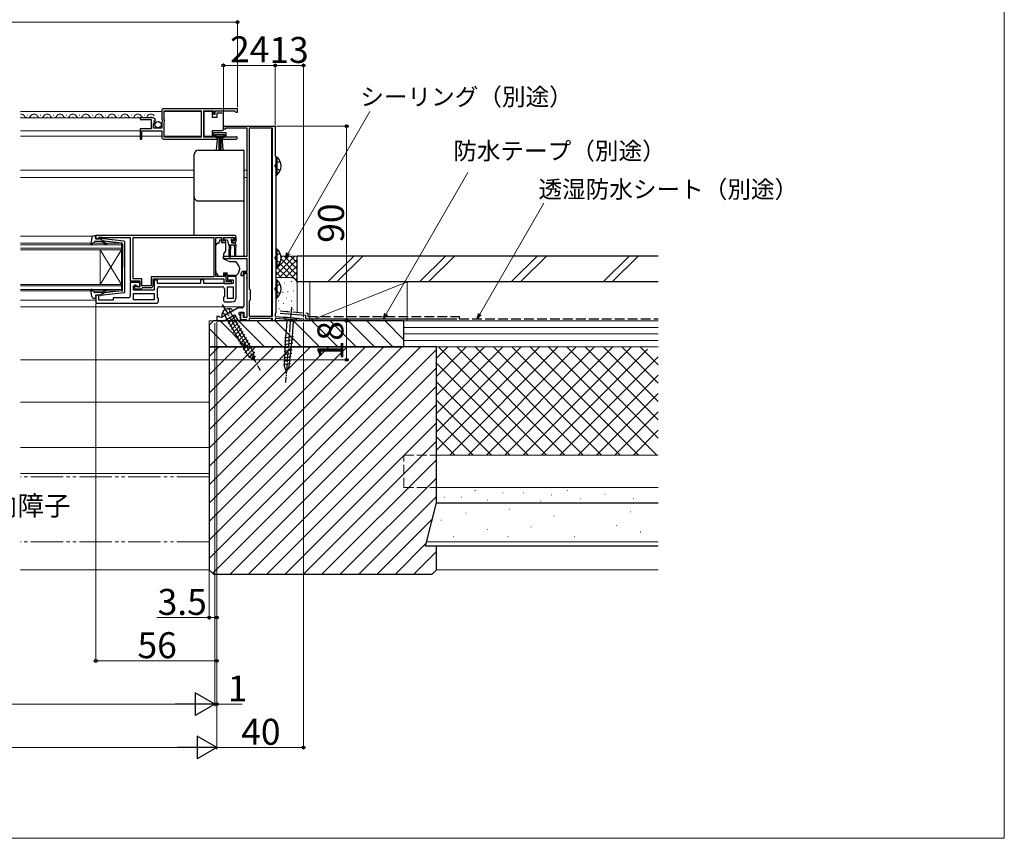
# Model space of a CAD drawing. Extents: x 0 to 1050, y 0 to 1582.
# Drawn here: x 595 to 1050, y 0 to 378 of the extents above; entities that cross this region are included whole.
import ezdxf

# ---------------------------------------------------------------- set-up
doc = ezdxf.new("R2010")
doc.units = 0
for name, pattern in [('YCENTER_1', [13, 10, -1, 1, -1]), ('YDIVIDE_1', [15, 10, -1, 1, -1, 1, -1]), ('YHIDDEN_1', [4, 3, -1])]:
    doc.linetypes.add(name, pattern=pattern)
for name, color, linetype, lineweight in [('USER1', 3, 'CONTINUOUS', 13), ('YKK_11', 7, 'CONTINUOUS', 30), ('YKK_12', 2, 'CONTINUOUS', 13), ('YKK_13', 4, 'CONTINUOUS', 30), ('YKK_D', 6, 'CONTINUOUS', 13), ('YKK_ZWAK', 7, 'CONTINUOUS', 30), ('YSS_K', 3, 'CONTINUOUS', 13), ('YSS_KE', 3, 'CONTINUOUS', 30)]:
    doc.layers.add(name, color=color, linetype=linetype, lineweight=lineweight)
doc.styles.add('text-b', font='txt')

msp = doc.modelspace()

# ---------------------------------------------------------------- linework, layer by layer
at = {"layer": 'YKK_11', "linetype": 'ByBlock', "lineweight": -2, "ltscale": 0.5}
for p, q in [((695.5, 337), (661.5, 337)), ((695.5, 335.5), (695.5, 337)), ((656.4, 332.8), (650.5, 332.8)), ((650.5, 332.8), (650.5, 332)), ((660.5, 336), (660.5, 332.17)), ((661.6, 331.9), (661.6, 336.1)), ((661.6, 336.1), (678.8, 336.1)), ((678.8, 336.1), (678.8, 323.9)), ((680, 323.9), (680, 336.1)), ((680, 336.1), (684.5, 336.1)), ((684.5, 336.1), (684.5, 334.5)), ((684.5, 334.5), (685.3, 334.5)), ((685.3, 334.5), (685.3, 336.1)), ((685.3, 336.1), (694.2, 336.1)), ((694.2, 336.1), (694.5, 335.8)), ((694.5, 335.8), (694.8, 335.5)), ((694.8, 335.5), (695.5, 335.5)), ((650.5, 332), (655.6, 332)), ((655.6, 327.8), (650.5, 327.8)), ((650.5, 327.8), (650.5, 323)), ((655.6, 332), (655.6, 327.8)), ((656.7, 328), (656.7, 330.2)), ((656.7, 330.2), (657.32, 330.2)), ((660.5, 328), (656.7, 328)), ((656.86, 331.03), (657.13, 331.5)), ((657.42, 330.46), (656.86, 331.03)), ((657.13, 331.5), (657.45, 331.41)), ((657.32, 330.2), (657.42, 330.46)), ((657.45, 331.41), (657.7, 331.62)), ((660.5, 332.17), (660.95, 331.63)), ((660.8, 331.3), (660.5, 331)), ((660.5, 331), (660.5, 328)), ((660.95, 331.63), (660.8, 331.3)), ((661.8, 331.7), (661.6, 331.9)), ((661.6, 330.9), (661.8, 331.1)), ((661.6, 323.9), (661.6, 330.9)), ((661.8, 331.1), (661.8, 331.7)), ((689, 327.6), (689, 328.3)), ((689.7, 329), (713, 329)), ((700, 328.1), (690, 328.1)), ((690, 328.1), (690, 327.6)), ((700, 269), (700, 328.1)), ((711.8, 328.1), (701, 328.1)), ((701, 328.1), (701, 253.7)), ((711.8, 241.2), (711.8, 328.1)), ((713, 329), (713, 315.3)), ((651.3, 323), (651.3, 326.9)), ((651.3, 326.9), (660.5, 326.9)), ((660.5, 326.9), (660.5, 324)), ((678.8, 323.9), (661.6, 323.9)), ((684.5, 323.9), (680, 323.9)), ((690.3, 325.9), (684.5, 325.9)), ((684.5, 325.9), (684.5, 323.9)), ((685.3, 323.8), (685.3, 325.1)), ((685.3, 325.1), (689.5, 325.1)), ((686.2, 323.8), (685.3, 323.8)), ((686.2, 323), (686.2, 323.8)), ((689.5, 323.8), (688.6, 323.8)), ((688.6, 323.8), (688.6, 323)), ((690, 327.6), (689, 327.6)), ((689.5, 325.1), (689.5, 323.8)), ((690.3, 323.9), (690.3, 325.9)), ((694.4, 323.9), (690.3, 323.9)), ((694.6, 323.97), (694.4, 323.9)), ((650.5, 323), (651.3, 323)), ((661.5, 323), (686.2, 323)), ((688.6, 323), (694.95, 323)), ((713, 315.3), (713.1, 315.13)), ((713.1, 315.13), (713.2, 314.96)), ((713.2, 314.96), (713.2, 242.7)), ((694, 278.5), (630, 278.5)), ((630, 278.5), (630, 276.9)), ((631.4, 276.9), (631.4, 277.7)), ((631.4, 277.7), (632.85, 277.7)), ((632.85, 277.7), (633.08, 277.6)), ((630, 276.9), (631.4, 276.9)), ((633.08, 277.6), (633.3, 277.5)), ((633.3, 277.5), (646, 277.5)), ((646, 277.5), (646, 257.5)), ((647.3, 277.6), (684.6, 277.6)), ((647.3, 258.4), (647.3, 277.6)), ((684.6, 277.6), (684.6, 259.4)), ((685.5, 259.5), (685.5, 277.5)), ((685.5, 277.5), (688.2, 277.5)), ((688.2, 277.5), (688.2, 276.3)), ((689, 276), (689, 277.5)), ((689, 277.5), (694.2, 277.5)), ((689.8, 276), (689, 276)), ((689.2, 275.3), (689.7, 275.3)), ((689.7, 275.3), (690.1, 275.7)), ((690.1, 275.7), (689.8, 276)), ((693.4, 276), (693.1, 275.7)), ((693.1, 275.7), (693.5, 275.3)), ((694.2, 276), (693.4, 276)), ((693.5, 275.3), (694, 275.3)), ((694.2, 277.5), (694.2, 276)), ((695, 276.3), (695, 277.5)), ((689, 267.7), (689, 269)), ((689, 269), (700, 269)), ((700, 267.7), (689, 267.7)), ((700, 262), (700, 267.7)), ((689.5, 259.5), (685.5, 259.5)), ((690.3, 261), (689.5, 261)), ((689.5, 261), (689.5, 259.5)), ((690.3, 257.3), (690.3, 261)), ((695, 259.5), (691, 259.5)), ((691, 259.5), (691, 258)), ((695, 249.8), (695, 259.5)), ((697.3, 259.8), (697.3, 261)), ((698.1, 259.8), (697.3, 259.8)), ((700, 261.2), (698.1, 261.2)), ((698.1, 261.2), (698.1, 259.8)), ((698.3, 262), (700, 262)), ((700, 260.8), (698.5, 260.8)), ((698.5, 260.8), (698.5, 246)), ((700, 240.7), (700, 261.2)), ((700, 259.26), (700, 260.8)), ((646, 257.5), (650.4, 257.5)), ((650.4, 256.7), (646, 256.7)), ((646, 256.7), (646, 250.7)), ((651.3, 258.4), (647.3, 258.4)), ((647.5, 253.2), (647.5, 255.2)), ((647.5, 255.2), (649.2, 255.2)), ((648.7, 255.5), (648, 255.5)), ((648, 255.5), (648, 253.8)), ((648.7, 254.7), (648.7, 255.5)), ((649.2, 255.2), (649.7, 254.7)), ((650.4, 257.5), (650.4, 254.7)), ((650.4, 254.7), (650.4, 256.7)), ((651.3, 255.3), (651.3, 258.4)), ((655.6, 255.3), (651.3, 255.3)), ((684.6, 259.4), (655.6, 259.4)), ((655.6, 259.4), (655.6, 255.3)), ((656.5, 255.4), (656.5, 258.5)), ((656.5, 258.5), (689.3, 258.5)), ((658.5, 257.9), (657, 257.9)), ((657, 257.9), (657, 253.2)), ((658.5, 256.3), (658.5, 257.9)), ((678.5, 256.3), (658.5, 256.3)), ((680, 258), (678.5, 258)), ((678.5, 258), (678.5, 256.3)), ((680, 256.3), (680, 258)), ((693.5, 256.3), (680, 256.3)), ((689.3, 258.5), (689.3, 256.3)), ((689.3, 256.3), (692.8, 256.3)), ((691.95, 257.3), (690.3, 257.3)), ((691, 258), (693.5, 258)), ((692.18, 257.4), (691.95, 257.3)), ((692.4, 257.5), (692.18, 257.4)), ((692.8, 257.5), (692.4, 257.5)), ((692.8, 256.3), (692.8, 257.5)), ((693.5, 258), (693.5, 256.3)), ((699.88, 259.08), (700, 259.26)), ((699.88, 258.53), (699.88, 259.08)), ((700, 258.34), (699.88, 258.53)), ((700, 240.7), (700, 258.34)), ((631.4, 250.9), (630, 250.9)), ((630, 250.9), (630, 247.2)), ((631.4, 248.6), (631.4, 250.9)), ((657, 253.2), (647.5, 253.2)), ((647.5, 251.7), (657, 251.7)), ((647.5, 248.7), (647.5, 251.7)), ((648, 253.8), (651, 253.8)), ((650.4, 254.7), (648.7, 254.7)), ((649.7, 254.7), (650.4, 254.7)), ((651, 253.8), (651.3, 254.1)), ((651.3, 254.1), (651.6, 254.4)), ((651.6, 254.4), (655.5, 254.4)), ((657, 251.7), (657, 248.7)), ((658.5, 249.92), (658.5, 253.8)), ((659.5, 254.8), (688.5, 254.8)), ((689.5, 250.52), (689, 249.8)), ((689.5, 253.8), (689.5, 250.52)), ((691, 249.3), (691, 254.8)), ((691, 254.8), (693.5, 254.8)), ((693.5, 254.8), (693.5, 249.3)), ((701, 253.7), (701.2, 253.5)), ((701.2, 253.5), (701.4, 253.3)), ((701.4, 253.3), (701.4, 248.7)), ((630, 247.2), (658, 247.2)), ((638, 248.6), (631.4, 248.6)), ((645, 249.7), (638, 249.7)), ((638, 249.7), (638, 248.6)), ((657, 248.7), (647.5, 248.7)), ((659, 249.2), (658.5, 249.92)), ((659, 248.2), (659, 249.2)), ((689, 249.8), (689, 248.8)), ((690, 247.8), (693, 247.8)), ((693.5, 249.3), (691, 249.3)), ((701.2, 248.5), (701, 248.3)), ((701, 248.3), (701, 241.2)), ((701.4, 248.7), (701.2, 248.5)), ((695.79, 245), (688.12, 240.57)), ((689.4, 239), (694.2, 241.77)), ((694.2, 241.77), (695.8, 239)), ((697.5, 245), (695.79, 245)), ((696.12, 242.44), (696.45, 243)), ((696.9, 241.09), (696.12, 242.44)), ((696.45, 243), (698.5, 243)), ((697.1, 239.5), (697.1, 242.7)), ((697.1, 242.7), (698.1, 242.7)), ((698.1, 242.7), (698.1, 240.7)), ((698.5, 243), (698.5, 240.7)), ((713.1, 242.53), (713, 242.36)), ((713, 242.36), (713, 241)), ((713.2, 242.7), (713.1, 242.53)), ((687, 241), (686, 241)), ((686, 241), (686, 239)), ((686, 239), (689.4, 239)), ((687.43, 240.75), (687, 241)), ((688.12, 240.57), (687.43, 240.75)), ((695.8, 239), (696.9, 239)), ((696.9, 239), (696.9, 241.09)), ((699.71, 239.5), (697.1, 239.5)), ((698.1, 240.7), (700, 240.7)), ((698.5, 240.7), (700, 240.7)), ((700, 239.25), (699.71, 239.5)), ((700.3, 239), (700, 239.25)), ((701, 239), (700.3, 239)), ((701, 241.2), (711.8, 241.2)), ((711.8, 240.2), (701, 240.2)), ((701, 240.2), (701, 239)), ((711.8, 239), (711.8, 240.2)), ((713, 239), (711.8, 239)), ((713, 241), (726, 240)), ((725.11, 239.17), (713, 240.1)), ((713, 240.1), (713, 239)), ((725.29, 239.09), (725.11, 239.17)), ((725.5, 239), (725.29, 239.09)), ((726, 239), (725.5, 239)), ((726, 240), (726, 239))]:
    msp.add_line(p, q, dxfattribs=at)
for centre, radius, start, end in [((661.5, 336), 1, 90, 180), ((656.4, 331.5), 1.3, 5.2159, 90), ((689.7, 328.3), 0.7, 90, 180), ((661.5, 324), 1, 180, 270), ((694.95, 323.55), 0.55, 270, 130.1194), ((694, 277.5), 1, 0, 90), ((689.2, 276.3), 1, 180, 270), ((694, 276.3), 1, 270, 360), ((698.3, 261), 1, 90, 180), ((655.5, 255.4), 1, 270, 360), ((645, 250.7), 1, 270, 360), ((659.5, 253.8), 1, 90, 180), ((688.5, 253.8), 1, 0, 90), ((658, 248.2), 1, 270, 360), ((690, 248.8), 1, 180, 270), ((693, 249.8), 2, 270, 360), ((697.5, 246), 1, 270, 360)]:
    msp.add_arc(centre, radius, start, end, dxfattribs=at)
at = {"layer": 'YKK_12'}
for p, q in [((595.23, 335.8), (660.5, 335.8)), ((595.23, 332.8), (656.4, 332.8)), ((661.6, 335.8), (678.8, 335.8)), ((711.3, 241.2), (711.3, 328.1)), ((595.23, 326.9), (650.5, 326.9)), ((595.23, 324.3), (650.5, 324.3)), ((651.3, 324.3), (660.5, 324.3)), ((661.6, 324.3), (678.8, 324.3)), ((595.23, 308.7), (675.5, 308.7)), ((595.23, 305.3), (675.5, 305.3)), ((698.5, 308.7), (700, 308.7)), ((698.5, 305.3), (700, 305.3)), ((595.23, 278.2), (628.79, 278.2)), ((595.23, 274.9), (642, 274.9)), ((642, 274.2), (595.23, 274.2)), ((642, 274.9), (642, 271.9)), ((595.23, 272.6), (642, 272.6)), ((642, 271.9), (595.23, 271.9)), ((632, 271.9), (632, 255.9)), ((642, 271.9), (632, 255.9)), ((642, 255.9), (632, 271.9)), ((642, 271.9), (642, 255.9)), ((595.23, 255.9), (642, 255.9)), ((642, 255.2), (595.23, 255.2)), ((642, 255.9), (642, 252.9)), ((595.23, 253.6), (642, 253.6)), ((642, 252.9), (595.23, 252.9)), ((595.23, 248.6), (630, 248.6)), ((595.23, 245.5), (698.37, 245.5)), ((711.3, 239), (711.3, 240.2)), ((682.5, 221), (595.23, 221))]:
    msp.add_line(p, q, dxfattribs=at)
at = {"layer": 'YKK_12', "ltscale": 0.5}
for p, q in [((595.42, 333.34), (595.62, 333.34)), ((598.42, 334.1), (598.62, 334.1)), ((601.4, 333.3), (601.6, 333.3)), ((604.4, 334.06), (604.6, 334.06)), ((607.4, 333.3), (607.6, 333.3)), ((610.4, 334.06), (610.6, 334.06)), ((613.4, 333.3), (613.6, 333.3)), ((616.4, 334.06), (616.6, 334.06)), ((619.4, 333.3), (619.6, 333.3)), ((622.4, 334.06), (622.6, 334.06)), ((625.4, 333.3), (625.6, 333.3)), ((628.4, 334.06), (628.6, 334.06)), ((631.4, 333.3), (631.6, 333.3)), ((634.4, 334.06), (634.6, 334.06)), ((637.4, 333.3), (637.6, 333.3)), ((640.4, 334.06), (640.6, 334.06)), ((643.4, 333.3), (643.6, 333.3)), ((646.4, 334.06), (646.6, 334.06)), ((649.4, 333.3), (649.6, 333.3)), ((652.4, 334.06), (652.6, 334.06)), ((655.4, 333.3), (655.6, 333.3)), ((682.5, 221), (682.5, 239)), ((711.3, 239), (682.5, 239))]:
    msp.add_line(p, q, dxfattribs=at)
for centre, start, end in [((595.52, 332.88), 29.1994, 99.5384), ((598.52, 334.56), 209.1906, 330.8094), ((601.5, 332.85), 29.1994, 150.8006), ((604.5, 334.52), 209.1906, 330.8094), ((607.5, 332.85), 29.2106, 150.7894), ((610.5, 334.52), 209.1906, 330.8094), ((613.5, 332.85), 29.1994, 150.8006), ((616.5, 334.52), 209.1906, 330.8094), ((619.5, 332.85), 29.2106, 150.7894), ((622.5, 334.52), 209.1906, 330.8094), ((625.5, 332.85), 29.1994, 150.8006), ((628.5, 334.52), 209.1906, 330.8094), ((631.5, 332.85), 29.2106, 150.7894), ((634.5, 334.52), 209.1906, 330.8094), ((637.5, 332.85), 29.1994, 150.8006), ((640.5, 334.52), 209.1906, 330.8094), ((643.5, 332.85), 29.2106, 150.7894), ((646.5, 334.52), 209.1906, 330.8094), ((649.5, 332.85), 29.1994, 150.8006), ((652.5, 334.52), 209.1906, 330.8094), ((655.5, 332.85), 29.2106, 150.7894)]:
    msp.add_arc(centre, 1.72, start, end, dxfattribs=at)
at = {"layer": 'YKK_13', "ltscale": 0.5}
for p, q in [((684, 335.75), (680, 335.75)), ((680, 335.75), (680, 324.35)), ((684, 333.05), (684, 335.75)), ((686, 333.05), (684, 333.05)), ((686, 335.05), (686, 333.05)), ((688.5, 335.05), (686, 335.05)), ((689, 334.05), (689, 334.55)), ((689, 328.05), (689, 334.05)), ((689, 327.55), (689, 328.05)), ((680, 324.35), (684, 324.35)), ((684, 324.35), (684, 327.05)), ((684, 327.05), (688.5, 327.05)), ((685.5, 324.25), (685.5, 325.1)), ((685.5, 325.1), (689.3, 325.1)), ((689.3, 324.25), (685.5, 324.25)), ((685.86, 318.13), (686.4, 324.25)), ((686.9, 324.25), (686.9, 318.1)), ((687.4, 324.25), (687.4, 318.1)), ((687.9, 324.25), (687.9, 318.1)), ((688.94, 318.13), (688.4, 324.25)), ((689.3, 325.1), (689.3, 324.25)), ((713.2, 314.85), (713.71, 314.85)), ((713.2, 314.84), (713.2, 306.34)), ((713.71, 314.85), (713.71, 306.35)), ((713.2, 306.35), (713.71, 306.35)), ((629.23, 278.3), (629.8, 278.3)), ((629.91, 277.28), (630.09, 277.92)), ((628.25, 277.49), (627.7, 274.56)), ((629.41, 275.61), (628.22, 274.3)), ((632.63, 275.7), (629.63, 275.7)), ((631.9, 276.9), (630.2, 276.9)), ((631.9, 276.9), (633.9, 275.89)), ((642.96, 275.85), (632.22, 277.1)), ((633.82, 274.84), (633.4, 275.35)), ((633.88, 275.54), (634.21, 275.16)), ((642.13, 274.93), (633.9, 275.89)), ((642.4, 274.64), (642.4, 263.9)), ((643.4, 252.45), (643.4, 275.36)), ((713.2, 272.35), (713.71, 272.35)), ((713.2, 272.34), (713.2, 263.84)), ((713.71, 272.35), (713.71, 263.85)), ((642.4, 253.17), (642.4, 263.9)), ((713.2, 263.85), (713.71, 263.85)), ((713.2, 258.05), (713.71, 258.05)), ((713.2, 258.04), (713.2, 249.54)), ((713.71, 258.05), (713.71, 249.55)), ((628.25, 250.32), (627.7, 253.25)), ((629.41, 252.2), (628.22, 253.51)), ((632.63, 252.1), (629.63, 252.1)), ((629.91, 250.52), (630.09, 249.88)), ((631.9, 250.9), (630.2, 250.9)), ((631.9, 250.9), (633.9, 251.92)), ((642.96, 251.95), (632.22, 250.71)), ((633.82, 252.97), (633.4, 252.46)), ((633.88, 252.26), (634.21, 252.65)), ((642.13, 252.87), (633.9, 251.92)), ((629.23, 249.5), (629.8, 249.5)), ((713.2, 249.55), (713.71, 249.55)), ((693.5, 243.68), (688.56, 240.83)), ((689.69, 241.48), (700.32, 223.07)), ((703, 224.62), (692.37, 243.03)), ((691.2, 237.76), (694.28, 240.83)), ((691.98, 236.41), (695.06, 239.49)), ((692.76, 235.07), (695.83, 238.14)), ((693.53, 233.72), (696.61, 236.8)), ((718.53, 240.58), (716.98, 240.7)), ((716.98, 240.7), (718.41, 239.03)), ((718.41, 239.03), (717.89, 232.27)), ((721.5, 238.79), (718.41, 239.03)), ((721.62, 240.34), (718.53, 240.58)), ((720.98, 232.03), (721.5, 238.79)), ((723.16, 240.22), (721.5, 238.79)), ((721.62, 240.34), (723.16, 240.22)), ((694.31, 232.38), (697.38, 235.45)), ((695.09, 231.03), (698.16, 234.11)), ((695.86, 229.69), (698.94, 232.76)), ((717.32, 218.1), (717.89, 232.27)), ((696.64, 228.34), (699.71, 231.42)), ((697.42, 227), (700.49, 230.07)), ((698.19, 225.65), (701.27, 228.73)), ((717.2, 228.08), (721.13, 228.82)), ((717.26, 229.62), (721.31, 230.38)), ((717.33, 231.16), (721.49, 231.93)), ((719.38, 217.94), (720.98, 232.03)), ((698.97, 224.31), (702.04, 227.38)), ((699.75, 222.96), (702.82, 226.04)), ((703.53, 220.6), (700.32, 223.07)), ((700.86, 221.96), (703.55, 224.65)), ((703.53, 220.6), (703, 224.62)), ((717.02, 223.47), (720.6, 224.14)), ((717.08, 225), (720.78, 225.7)), ((717.14, 226.54), (720.95, 227.26)), ((702.06, 221.04), (703.8, 222.78)), ((716.83, 218.85), (720.07, 219.46)), ((716.89, 220.39), (720.25, 221.02)), ((716.95, 221.93), (720.42, 222.58)), ((718.15, 215.53), (717.32, 218.1)), ((718.15, 215.53), (719.38, 217.94))]:
    msp.add_line(p, q, dxfattribs=at)
at = {"layer": 'YKK_13'}
for p, q in [((675.5, 314.6), (675.5, 315.86)), ((677.5, 317.87), (698.2, 317.87)), ((698.5, 317.57), (698.5, 316.3)), ((675.5, 295.74), (675.5, 296.4)), ((675.5, 290.31), (675.5, 295.74)), ((698.5, 294.7), (698.5, 294.04)), ((698.5, 294.04), (698.5, 290.46)), ((675.5, 278.5), (675.5, 290.31)), ((698.5, 290.46), (698.5, 269.39)), ((685.5, 262.94), (685.5, 273.8)), ((685.65, 274.15), (686.35, 274.86)), ((686.71, 275), (687, 275)), ((687, 275), (687.4, 276.5)), ((687.4, 276.5), (687.9, 276.5)), ((687.9, 276.5), (687.9, 276.3)), ((688.37, 275.3), (690, 275.3)), ((689.25, 277.2), (689.25, 276.7)), ((689.55, 277.5), (693.15, 277.5)), ((689.55, 276.4), (690.62, 276.4)), ((690, 275.3), (690, 271.38)), ((690.91, 276.18), (691.43, 274.23)), ((691.65, 274.01), (691.75, 272)), ((694.75, 274), (691.72, 274)), ((692.35, 274), (692.25, 272)), ((692.85, 275.94), (692.85, 275.3)), ((694.45, 275), (693.15, 275)), ((693.31, 276.4), (693.65, 276.4)), ((693.86, 276.92), (693.36, 277.42)), ((694.05, 274), (694.15, 272)), ((694.75, 274), (694.65, 272)), ((694.75, 274), (694.75, 274.7)), ((689.88, 271.06), (689, 270)), ((689, 270), (689, 267.7)), ((689, 269), (698.2, 269)), ((691.75, 268.65), (691.75, 272)), ((692.25, 268.65), (692.25, 272)), ((694.15, 272), (694.15, 269.45)), ((694.65, 272), (694.65, 269.45)), ((698.5, 269.39), (698.5, 269.3)), ((689, 267.7), (691.79, 266.4)), ((691.79, 266.4), (694.33, 266.4)), ((685.5, 261.93), (685.5, 262.94)), ((687.1, 259.5), (686.09, 260.52)), ((689.1, 259.5), (687.1, 259.5)), ((689.1, 261.3), (690.7, 261.3)), ((689.1, 261.3), (689.1, 259.5)), ((690.7, 261.3), (690.7, 261)), ((690.7, 260), (690.7, 261)), ((694.4, 260), (690.7, 260)), ((696.47, 262.81), (695.81, 260.99)), ((696.5, 263.58), (696.5, 262.98))]:
    msp.add_line(p, q, dxfattribs=at)
at = {"layer": 'YKK_13', "linetype": 'YHIDDEN_1', "ltscale": 0.5}
for p, q in [((713.39, 311.75), (712.78, 310.6)), ((713.39, 309.46), (712.78, 310.6)), ((715.3, 312.68), (713.39, 311.75)), ((715.3, 308.53), (713.39, 309.46)), ((713.39, 269.25), (712.78, 268.1)), ((715.3, 270.18), (713.39, 269.25)), ((713.39, 266.96), (712.78, 268.1)), ((715.3, 266.03), (713.39, 266.96)), ((713.39, 254.95), (712.78, 253.8)), ((715.3, 255.88), (713.39, 254.95)), ((713.39, 252.66), (712.78, 253.8)), ((715.3, 251.73), (713.39, 252.66)), ((688.55, 242.85), (689.93, 241.94)), ((691.03, 242.25), (689.93, 241.94)), ((691.03, 242.25), (691.86, 243.05)), ((691.76, 244.7), (691.86, 243.05))]:
    msp.add_line(p, q, dxfattribs=at)
at = {"layer": 'YKK_13', "linetype": 'YCENTER_1', "ltscale": 0.5}
for p, q in [((688.53, 246.58), (706.03, 216.27)), ((720.46, 245.44), (717.77, 210.55))]:
    msp.add_line(p, q, dxfattribs=at)
at = {"layer": 'YKK_13', "ltscale": 0.5}
msp.add_circle((658.85, 329.65), 1.45, dxfattribs=at)
for centre, radius, start, end in [((688.5, 334.55), 0.5, 0, 90), ((688.5, 327.55), 0.5, 270, 360), ((710.17, 310.6), 5.53, 309.7941, 50.2059), ((629.23, 277.3), 1, 90, 169.4879), ((629.8, 278), 0.3, 344.4346, 90), ((628, 274.5), 0.3, 169.4879, 317.6447), ((629.63, 275.4), 0.3, 90, 137.6447), ((630.2, 277.2), 0.3, 164.4346, 270), ((632.18, 276.8), 0.3, 83.3791, 160.5288), ((632.63, 274.7), 1, 40, 90), ((634.97, 275.8), 1.5, 220, 270), ((634.04, 275.67), 0.2, 83.3791, 220), ((634.97, 275.8), 1, 220, 270), ((634.97, 274.55), 0.25, 270, 90), ((642.1, 274.64), 0.3, 0, 83.3791), ((642.9, 275.36), 0.5, 0, 83.3791), ((710.17, 268.1), 5.53, 309.7941, 50.2059), ((710.17, 253.8), 5.53, 309.7941, 50.2059), ((628, 253.3), 0.3, 42.3553, 190.5121), ((629.63, 252.4), 0.3, 222.3553, 270), ((630.2, 250.6), 0.3, 90, 195.5654), ((632.18, 251), 0.3, 199.4712, 276.6209), ((632.63, 253.1), 1, 270, 320), ((634.97, 252), 1.5, 90, 140), ((634.04, 252.13), 0.2, 140, 276.6209), ((634.97, 252), 1, 90, 140), ((634.97, 253.25), 0.25, 270, 90), ((642.1, 253.17), 0.3, 276.6209, 0), ((642.9, 252.45), 0.5, 276.6209, 0), ((629.23, 250.5), 1, 190.5121, 270), ((629.8, 249.8), 0.3, 270, 15.5654), ((690.18, 241.83), 1.9, 159.3433, 211.8109), ((691.58, 241.3), 3.4, 80.6567, 159.3433), ((691.83, 242.78), 1.9, 28.1891, 80.6567)]:
    msp.add_arc(centre, radius, start, end, dxfattribs=at)
at = {"layer": 'YKK_13'}
for centre, radius, start, end in [((677.5, 296.4), 2, 180.0393, 270.0393), ((698.2, 294.7), 0.3, 269.961, 359.9605), ((686, 273.8), 0.5, 135, 180), ((686.71, 274.5), 0.5, 90, 135), ((689.2, 276.3), 1.3, 180, 230.2848), ((689.55, 277.2), 0.3, 90, 180), ((689.55, 276.7), 0.3, 180, 270), ((690.62, 276.1), 0.3, 15, 90), ((691.72, 274.3), 0.3, 195, 270), ((692.85, 276.4), 0.25, 33.0557, 236.9443), ((692.55, 275.94), 0.3, 0, 56.9443), ((693.15, 275.3), 0.3, 180, 270), ((693.31, 276.7), 0.3, 213.0557, 270), ((693.15, 277.2), 0.3, 45, 90), ((693.65, 276.7), 0.3, 270, 45), ((694.45, 274.7), 0.3, 0, 90), ((689.5, 271.38), 0.5, 320, 0), ((692, 268.65), 0.25, 180, 0), ((694.4, 269.45), 0.25, 180, 0), ((698.2, 269.3), 0.3, 269.9958, 359.996), ((691.7, 262.25), 5, 17.1462, 54.2046), ((687.5, 261.93), 2, 180, 198.3133), ((687.5, 261.93), 2, 198.3133, 225), ((694.4, 261.5), 1.5, 270, 340), ((696, 262.98), 0.5, 340, 0), ((696, 263.58), 0.5, 0, 17.1462)]:
    msp.add_arc(centre, radius, start, end, dxfattribs=at)
for centre, major_axis, start_param, end_param in [((677.5, 315.86), (0, -2), 3.141593, 4.712389), ((698.2, 317.57), (0, -0.3), 1.570796, 3.141593)]:
    msp.add_ellipse(centre, major_axis=major_axis, ratio=0.998401, start_param=start_param, end_param=end_param, dxfattribs=at)
for points, knots in [([(675.5, 296.4), (675.5, 299.44), (675.5, 302.47), (675.5, 308.54), (675.5, 311.57), (675.5, 314.6)], [0, 0, 0, 0, 0.5, 0.5, 1, 1, 1, 1]), ([(698.5, 316.3), (698.5, 316.29), (698.5, 316.24), (698.5, 316.1), (698.5, 316.05), (698.5, 315.93), (698.5, 315.85), (698.5, 315.7), (698.5, 315.62), (698.5, 315.44), (698.5, 315.34), (698.5, 315.04), (698.5, 314.83), (698.5, 314.61)], [0, 0, 0, 0, 0.25, 0.25, 0.375, 0.375, 0.5, 0.5, 0.625, 0.625, 0.75, 0.75, 1, 1, 1, 1]), ([(698.5, 314.61), (698.5, 312.71), (698.5, 310.81), (698.5, 308.91), (698.5, 306.82), (698.5, 304.74), (698.5, 302.65), (698.5, 300.57), (698.5, 298.48), (698.5, 296.4)], [0, 0, 0, 0, 0.00570027, 0.00570027, 0.00570027, 0.01195639, 0.01195639, 0.01195639, 0.01821253, 0.01821253, 0.01821253, 0.01821253]), ([(698.5, 296.4), (698.5, 296.18), (698.5, 295.97), (698.5, 295.67), (698.5, 295.57), (698.5, 295.39), (698.5, 295.31), (698.5, 295.15), (698.5, 295.08), (698.5, 294.96), (698.5, 294.9), (698.5, 294.77), (698.5, 294.72), (698.5, 294.7)], [0, 0, 0, 0, 0.25, 0.25, 0.375, 0.375, 0.5, 0.5, 0.625, 0.625, 0.75, 0.75, 1, 1, 1, 1]), ([(698.2, 294.4), (694.75, 294.41), (691.3, 294.41), (684.4, 294.41), (680.95, 294.41), (677.5, 294.41)], [0, 0, 0, 0, 0.5, 0.5, 1, 1, 1, 1])]:
    msp.add_open_spline(points, degree=3, knots=knots, dxfattribs=at)
for points in [[(694.48, 266.38), (694.43, 266.4), (694.38, 266.4), (694.33, 266.4)], [(694.48, 266.38), (694.53, 266.36), (694.58, 266.34), (694.62, 266.31)]]:
    msp.add_open_spline(points, degree=3, dxfattribs=at)
at = {"layer": 'YKK_D', "ltscale": 1.5}
for p, q in [((695.5, 337.7), (695.5, 378)), ((528.5, 377), (695.5, 377)), ((689, 329.3), (689, 358)), ((713, 357), (689, 357)), ((713, 329.5), (713, 358)), ((713, 329.5), (713, 358)), ((726, 357), (713, 357)), ((726, 240.72), (726, 358)), ((713.5, 329), (747, 329)), ((746, 239), (746, 329)), ((630, 246.7), (630, 81)), ((685, 238), (685, 61)), ((685, 238), (685, 61)), ((686, 238.5), (686, 41)), ((686, 238.5), (686, 41)), ((686, 238.5), (686, 81)), ((686, 238.5), (686, 101)), ((686, 238.5), (686, 61)), ((713.4, 239), (747, 239)), ((713.4, 239), (747, 239)), ((726, 238.3), (726, 41)), ((746, 239), (746, 221)), ((682.5, 220), (682.5, 101)), ((683.5, 221), (747, 221)), ((682.5, 102), (658.33, 102)), ((686, 102), (682.5, 102)), ((630, 82), (686, 82)), ((674.5, 62), (375.5, 62)), ((685, 62), (682.45, 62)), ((685, 62), (686, 62)), ((686, 62), (697.71, 62)), ((374.5, 42), (675.5, 42)), ((726, 42), (686, 42))]:
    msp.add_line(p, q, dxfattribs=at)
at = {"layer": 'YKK_D'}
for p, q in [((719, 270.33), (756.76, 335.73)), ((764.31, 242.21), (802.08, 307.61)), ((807.63, 242.21), (837.18, 293.39))]:
    msp.add_line(p, q, dxfattribs=at)
at = {"layer": 'YKK_D', "linetype": 'ByBlock', "lineweight": -2}
for p, q in [((717.72, 268.12), (718.41, 270.67)), ((717.72, 268.12), (719, 270.33)), ((719.59, 269.99), (717.72, 268.12)), ((763.04, 240), (763.72, 242.55)), ((763.04, 240), (764.31, 242.21)), ((764.91, 241.87), (763.04, 240)), ((806.35, 240), (807.04, 242.55)), ((806.35, 240), (807.63, 242.21)), ((808.22, 241.87), (806.35, 240))]:
    msp.add_line(p, q, dxfattribs=at)
at = {"layer": 'YKK_D', "lineweight": -2}
for p, q in [((685, 62), (675.91, 67.25)), ((675.91, 67.25), (675.91, 56.75)), ((685, 62), (666.81, 62)), ((685, 62), (675.91, 56.75)), ((686, 42), (676.91, 47.25)), ((676.91, 47.25), (676.91, 36.75)), ((686, 42), (667.81, 42)), ((686, 42), (676.91, 36.75))]:
    msp.add_line(p, q, dxfattribs=at)
at = {"layer": 'YKK_D', "linetype": 'ByBlock', "lineweight": -2}
for centre, radius in [((695.5, 377), 0.637), ((689, 357), 0.637), ((713, 357), 0.637), ((713, 357), 0.637), ((726, 357), 0.637), ((746, 329), 0.638), ((746, 239), 0.638), ((746, 239), 0.637), ((746, 221), 0.637), ((682.5, 102), 0.637), ((686, 102), 0.637), ((630, 82), 0.637), ((686, 82), 0.637), ((686, 62), 0.637), ((726, 42), 0.637)]:
    msp.add_circle(centre, radius, dxfattribs=at)
at = {"layer": 'YKK_ZWAK', "lineweight": 20}
for p, q in [((1050, 0), (1050, 1530)), ((0, 0), (1050, 0))]:
    msp.add_line(p, q, dxfattribs=at)
at = {"layer": 'YSS_K', "ltscale": 1.5}
for p, q in [((713.2, 260.14), (722.06, 269)), ((713.2, 262.97), (719.23, 269)), ((723.2, 269), (715.63, 269)), ((715.7, 268.3), (716.4, 269)), ((717.17, 269), (723.2, 262.97)), ((720, 269), (723.2, 265.8)), ((722.83, 269), (723.2, 268.63)), ((723.2, 256), (723.2, 269)), ((737.25, 257), (749.25, 269)), ((753.49, 269), (741.49, 257)), ((779.67, 257), (791.67, 269)), ((783.91, 257), (795.91, 269)), ((822.1, 257), (834.1, 269)), ((826.34, 257), (838.34, 269)), ((864.53, 257), (876.53, 269)), ((868.77, 257), (880.77, 269)), ((714.89, 259), (723.2, 267.32)), ((715.04, 265.48), (723.2, 257.32)), ((715.69, 267.66), (723.2, 260.15)), ((717.72, 259), (723.2, 264.49)), ((713.2, 261.66), (715.88, 258.99)), ((713.78, 263.91), (718.69, 259)), ((720.53, 258.99), (723.2, 261.66)), ((720.2, 259), (713.2, 259)), ((717.06, 256.51), (717.26, 256.51)), ((720.4, 257.18), (720.6, 257.18)), ((722.41, 258.04), (723.2, 258.83)), ((723.2, 243), (723.2, 256)), ((729, 239), (774, 257)), ((729, 257), (729, 239)), ((729, 257), (774, 257)), ((774, 257), (774, 239)), ((715.2, 254.68), (715.4, 254.68)), ((716.39, 252.17), (716.59, 252.17)), ((718.73, 252.5), (718.93, 252.5)), ((721.4, 252.84), (721.6, 252.84)), ((714.42, 248.25), (714.62, 248.25)), ((716.73, 247.16), (716.93, 247.16)), ((718.13, 249.71), (718.33, 249.71)), ((720.4, 248.16), (720.6, 248.16)), ((714.72, 244.65), (714.92, 244.65)), ((718.4, 243.49), (718.6, 243.49)), ((721.4, 244.32), (721.6, 244.32)), ((687.47, 239), (699.47, 227)), ((695.96, 239), (707.96, 227)), ((704.44, 239), (716.44, 227)), ((712.93, 239), (724.93, 227)), ((720.2, 239), (713.2, 239)), ((721.42, 239), (733.42, 227)), ((774, 239), (729, 239)), ((729.9, 239), (741.9, 227)), ((738.39, 239), (750.39, 227)), ((746.87, 239), (758.87, 227)), ((755.36, 239), (767.36, 227)), ((763.84, 239), (772.5, 230.34)), ((772.5, 227), (772.5, 239)), ((890, 239), (772.5, 239)), ((682.5, 235.49), (690.99, 227)), ((890, 236), (772.5, 236)), ((890, 233), (772.5, 233)), ((890, 230), (772.5, 230)), ((682.5, 129.31), (780.2, 227)), ((682.5, 137.8), (771.71, 227)), ((682.5, 146.28), (763.22, 227)), ((682.5, 154.77), (754.74, 227)), ((682.5, 163.25), (746.25, 227)), ((682.5, 171.74), (737.77, 227)), ((682.5, 180.22), (729.28, 227)), ((682.5, 188.71), (720.8, 227)), ((682.5, 197.19), (712.31, 227)), ((682.5, 205.68), (703.83, 227)), ((682.5, 214.16), (695.34, 227)), ((682.5, 222.65), (686.86, 227)), ((684.09, 122.41), (787.5, 225.83)), ((772.5, 227), (890, 227)), ((787.5, 179.33), (835.18, 227)), ((787.5, 187.81), (826.7, 227)), ((787.5, 196.3), (818.21, 227)), ((787.5, 204.78), (809.72, 227)), ((787.5, 213.27), (801.24, 227)), ((787.5, 221.75), (792.75, 227)), ((890, 227), (787.5, 227)), ((788.42, 227), (838.42, 177)), ((793.67, 177), (843.67, 227)), ((796.9, 227), (846.9, 177)), ((802.15, 177), (852.15, 227)), ((805.39, 227), (855.39, 177)), ((810.64, 177), (860.64, 227)), ((813.87, 227), (863.87, 177)), ((819.12, 177), (869.12, 227)), ((822.36, 227), (872.36, 177)), ((827.61, 177), (877.61, 227)), ((830.84, 227), (880.84, 177)), ((836.09, 177), (885, 225.91)), ((839.33, 227), (889.33, 177)), ((847.81, 227), (890, 184.82)), ((856.3, 227), (890, 193.3)), ((864.78, 227), (890, 201.79)), ((873.27, 227), (890, 210.27)), ((881.75, 227), (890, 218.76)), ((595.23, 221), (682.5, 221)), ((787.5, 219.43), (829.93, 177)), ((844.58, 177), (890, 222.43)), ((692.17, 122), (787.5, 217.34)), ((853.06, 177), (890, 213.94)), ((787.5, 210.94), (821.44, 177)), ((700.65, 122), (787.5, 208.86)), ((861.55, 177), (890, 205.46)), ((595.23, 201.5), (682.5, 201.5)), ((709.14, 122), (787.5, 200.37)), ((787.5, 202.46), (812.96, 177)), ((870.03, 177), (890, 196.97)), ((717.62, 122), (787.5, 191.89)), ((787.5, 193.97), (804.47, 177)), ((878.52, 177), (890, 188.48)), ((726.11, 122), (787.5, 183.4)), ((787.5, 185.49), (795.99, 177)), ((682.5, 180.5), (595.23, 180.5)), ((734.59, 122), (787.5, 174.91)), ((890, 177), (787.5, 177)), ((595.23, 168.5), (682.5, 168.5)), ((743.08, 122), (787.5, 166.43)), ((890, 162), (787.5, 162)), ((787.5, 162), (890, 162)), ((805.5, 160.73), (805.3, 160.73)), ((818.39, 159.61), (818.19, 159.61)), ((827.92, 159.61), (827.72, 159.61)), ((848.1, 160.73), (847.9, 160.73)), ((751.56, 122), (787.5, 157.94)), ((890, 155), (787.5, 155)), ((791.4, 157.61), (791.2, 157.61)), ((799.25, 157.61), (799.05, 157.61)), ((811.11, 156.24), (810.91, 156.24)), ((835.77, 155.68), (835.57, 155.68)), ((840.72, 158.73), (840.52, 158.73)), ((854.26, 156.8), (854.06, 156.8)), ((865.47, 159.04), (865.27, 159.04)), ((878.79, 157.02), (878.59, 157.02)), ((821.26, 152), (821.06, 152)), ((877.23, 150.78), (877.03, 150.78)), ((760.05, 122), (785.66, 147.61)), ((789.71, 146.99), (789.51, 146.99)), ((801.22, 150.13), (801.02, 150.13)), ((841.93, 148.87), (841.73, 148.87)), ((811.24, 142.61), (811.04, 142.61)), ((831.28, 143.86), (831.08, 143.86)), ((870.74, 144.49), (870.54, 144.49)), ((881.92, 141.41), (881.72, 141.41)), ((890, 137), (783, 137)), ((795.58, 139.48), (795.38, 139.48)), ((820.64, 139.48), (820.44, 139.48)), ((851.33, 139.48), (851.13, 139.48)), ((768.53, 122), (782.83, 136.3)), ((777.02, 122), (787.5, 132.49)), ((595.23, 124), (682.5, 124)), ((890, 124), (787.5, 124))]:
    msp.add_line(p, q, dxfattribs=at)
at = {"layer": 'YSS_K', "linetype": 'YHIDDEN_1', "ltscale": 1.5}
for p, q in [((772.5, 177), (787.5, 177)), ((772.5, 162), (772.5, 177)), ((772.5, 162), (787.5, 162))]:
    msp.add_line(p, q, dxfattribs=at)
at = {"layer": 'YSS_K', "linetype": 'YDIVIDE_1', "ltscale": 1.5}
for p, q in [((682.5, 167), (595.23, 167)), ((682.5, 137), (595.23, 137))]:
    msp.add_line(p, q, dxfattribs=at)
at = {"layer": 'YSS_K', "ltscale": 1.5}
msp.add_arc((720.2, 256), 3, 0, 90, dxfattribs=at)
at = {"layer": 'YSS_KE', "ltscale": 1.5}
for p, q in [((890, 269), (723.2, 269)), ((723.2, 257), (723.2, 269)), ((890, 257), (723.2, 257)), ((715.2, 242.53), (727, 241.62)), ((727, 241.62), (727, 240)), ((684.5, 239), (682.5, 237)), ((682.5, 237), (682.5, 227)), ((772.5, 239), (684.5, 239)), ((727, 240), (797, 240)), ((772.5, 227), (772.5, 239)), ((682.5, 227), (772.5, 227)), ((787.5, 227), (682.5, 227)), ((682.5, 227), (682.5, 124)), ((787.5, 155), (787.5, 227)), ((782.5, 135), (787.5, 155)), ((787.5, 155), (890, 155)), ((890, 135), (782.5, 135)), ((787.5, 124), (787.5, 135)), ((682.5, 124), (684.5, 122)), ((785.5, 122), (787.5, 124)), ((684.5, 122), (785.5, 122))]:
    msp.add_line(p, q, dxfattribs=at)
at = {"layer": 'YSS_KE', "linetype": 'YHIDDEN_1', "ltscale": 1.5}
for p, q in [((715.2, 243.6), (728, 242.62)), ((728, 242.62), (728, 241)), ((728, 241), (798, 241)), ((798, 241), (798, 240)), ((798, 240), (890, 240))]:
    msp.add_line(p, q, dxfattribs=at)

# ---------------------------------------------------------------- texts
at = {"layer": 'USER1', "style": 'text-b'}
msp.add_text('内障子', height=9, dxfattribs=at).set_placement((581.52, 149.13))
at = {"layer": 'YKK_D', "style": 'text-b'}
for s, height, p in [('24', 12, (692.1, 358.5)), ('13', 12, (710.3, 358.2)), ('シーリング（別途）', 8, (752.31, 338.55)), ('防水テープ（別途）', 8, (795.28, 313.55)), ('透湿防水シート（別途）', 8, (834.66, 295.82)), ('3.5', 12, (658.64, 103.2)), ('56', 12, (649.31, 83.2)), ('1', 12, (691.05, 63.2)), ('40', 12, (697.27, 43.2))]:
    msp.add_text(s, height=height, dxfattribs=at).set_placement(p)
for s, p in [('90', (744.8, 275.11)), ('18', (744.5, 220.76))]:
    msp.add_text(s, height=12, rotation=90, dxfattribs=at).set_placement(p)

doc.saveas('drawing.dxf')
